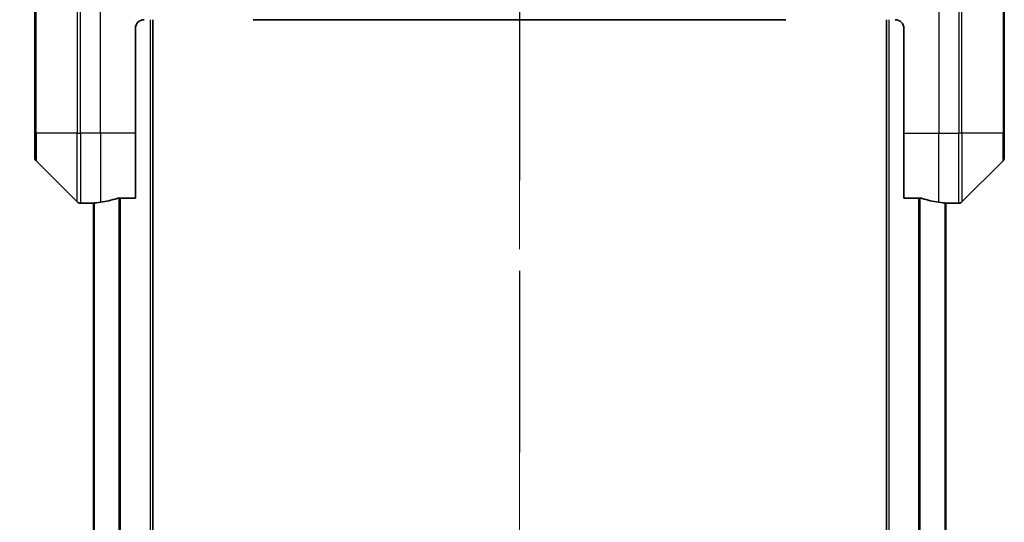
# Model space of a CAD drawing. Units: millimetres. Extents: x 65 to 7750, y 36 to 1441.
# Drawn here: x 2590 to 2702, y 777 to 835 of the extents above; entities that cross this region are included whole.
import ezdxf

# ---------------------------------------------------------------- set-up
doc = ezdxf.new("R2010")
doc.units = ezdxf.units.MM
doc.header["$LTSCALE"] = 4.5
doc.linetypes.add('CHAIN', pattern=[0.3543, 0.2362, -0.0295, 0.0591, -0.0295])
doc.layers.get('Defpoints').update_dxf_attribs({"lineweight": 25})
for name, color, linetype, lineweight in [('Centerline (ISO)', 131, 'Continuous', 18), ('Dimension (ISO)', 7, 'Continuous', 18), ('Section Line (ISO)', 7, 'CHAIN', 25), ('Visible (ISO)', 7, 'Continuous', 35), ('Visible Narrow (ISO)', 7, 'Continuous', 25)]:
    doc.layers.add(name, color=color, linetype=linetype, lineweight=lineweight)
doc.styles.add('Note Text (TK)', font='MS PGothic.ttf')
doc.dimstyles.new('Default - Method 1b (TK)', dxfattribs={"dimscale": 4.5, "dimtxt": 2.5, "dimasz": 2.5, "dimexe": 1, "dimexo": 1.5, "dimgap": 1, "dimtad": 1, "dimtoh": 1, "dimdsep": 46, "dimtxsty": 'Note Text (TK)', "dimblk": 'OPEN', "dimcen": 0.09, "dimdle": 5, "dimclrd": 100, "dimclre": 100, "dimclrt": 7, "dimadec": 1, "dimazin": 1, "dimtfac": 1, "dimtmove": 0, "dimatfit": 3, "dimldrblk": 'OPEN', "dimfxl": 1, "dimtolj": 1, "dimlwd": -1, "dimlwe": -1, "dimarcsym": 0})

# ---------------------------------------------------------------- blocks, each defined once
blk = doc.blocks.new('_Open')
at = {"color": 0, "linetype": 'ByBlock', "lineweight": -2}
for p, q in [((-1, 0.1667), (0, 0)), ((-1, -0.1667), (0, 0)), ((0, 0), (-1, 0))]:
    blk.add_line(p, q, dxfattribs=at)
blk = doc.blocks.new('*D36')
at = {"layer": 'Defpoints', "color": 0}
for p in [(2598.79, 863.52), (2546.19, 605.52), (2598.79, 605.52)]:
    blk.add_point(p, dxfattribs=at)
at = {"layer": 'Dimension (ISO)', "color": 100}
for p, q in [((2592.04, 863.52), (2541.69, 863.52)), ((2546.19, 850.02), (2546.19, 619.02)), ((2592.04, 605.52), (2541.69, 605.52))]:
    blk.add_line(p, q, dxfattribs=at)
at = {"layer": 'Dimension (ISO)', "color": 100, "xscale": 13.5, "yscale": 13.5, "zscale": 13.5}
for p, rotation in [((2546.19, 863.52), 90), ((2546.19, 605.52), 270)]:
    blk.add_blockref('_Open', p, dxfattribs=dict(at, rotation=rotation))
at = {"layer": 'Dimension (ISO)', "color": 7, "insert": (2535.46, 721.82), "char_height": 11.25, "attachment_point": 4, "rotation": 90, "style": 'Note Text (TK)'}
blk.add_mtext('\\A1;\\fMS PGothic|b0|i0;{\\H12.4500;258', dxfattribs=at)
blk = doc.blocks.new('2dTransSection3')
at = {"layer": 'Section Line (ISO)', "linetype": 'CHAIN', "ltscale": 15.611231}
blk.add_line((176.908, 180.618), (176.908, 116.245), dxfattribs=at)

msp = doc.modelspace()

# ---------------------------------------------------------------- linework, layer by layer
at = {"layer": 'Centerline (ISO)', "linetype": 'CHAIN', "ltscale": 23.990969}
msp.add_line((2646.788, 872.016), (2646.788, 597.016), dxfattribs=at)
at = {"layer": 'Visible (ISO)'}
for p, q in [((2591.288, 839.516), (2591.288, 821.516)), ((2702.288, 821.516), (2702.288, 839.516)), ((2604.788, 634.516), (2604.788, 834.516)), ((2616.288, 834.516), (2677.288, 834.516)), ((2688.788, 834.516), (2688.788, 634.516)), ((2602.788, 821.516), (2602.788, 833.516)), ((2690.788, 833.516), (2690.788, 821.516)), ((2591.288, 818.723), (2591.288, 821.516)), ((2602.788, 821.516), (2602.788, 814.1)), ((2690.788, 814.1), (2690.788, 821.516)), ((2702.288, 821.516), (2702.288, 818.723)), ((2591.435, 818.369), (2596.142, 813.662)), ((2697.435, 813.662), (2702.142, 818.369)), ((2600.897, 814.1), (2602.788, 814.1)), ((2690.788, 814.1), (2692.679, 814.1)), ((2597.788, 813.516), (2596.495, 813.516)), ((2597.788, 813.524), (2597.788, 813.516)), ((2597.788, 813.516), (2597.988, 813.516)), ((2597.988, 813.544), (2597.988, 655.488)), ((2695.588, 655.488), (2695.588, 813.544)), ((2695.588, 813.516), (2695.788, 813.516)), ((2695.788, 813.516), (2695.788, 813.524)), ((2695.788, 813.516), (2697.081, 813.516))]:
    msp.add_line(p, q, dxfattribs=at)
for centre, radius, start, end in [((2603.788, 833.516), 1, 90, 180), ((2689.788, 833.516), 1, 0, 90), ((2591.788, 818.723), 0.5, 180, 225), ((2701.788, 818.723), 0.5, 315, 0), ((2596.495, 814.016), 0.5, 225, 270), ((2697.081, 814.016), 0.5, 270, 315)]:
    msp.add_arc(centre, radius, start, end, dxfattribs=at)
for centre, major_axis, start_param, end_param in [((2597.188, 821.516), (9.6, 0), 4.8798371, 5.0874274), ((2696.388, 821.516), (-9.6, 0), 1.1957579, 1.4033482), ((2597.188, 821.516), (9.6, 0), 4.7862002, 4.8798371), ((2696.388, 821.516), (-9.6, 0), 1.4033482, 1.4969851)]:
    msp.add_ellipse(centre, major_axis=major_axis, ratio=0.8333333, start_param=start_param, end_param=end_param, dxfattribs=at)
for points, knots in [([(2600.897, 814.1), (2600.858, 814.1), (2600.818, 814.096), (2600.753, 814.086), (2600.727, 814.079), (2600.705, 814.072)], [0.093260715, 0.093260715, 0.093260715, 0.093260715, 0.104744447, 0.104744447, 0.113456476, 0.113456476, 0.113456476, 0.113456476]), ([(2692.872, 814.072), (2692.849, 814.079), (2692.822, 814.086), (2692.757, 814.097), (2692.717, 814.1), (2692.679, 814.1)], [-0.020183651, -0.020183651, -0.020183651, -0.020183651, -0.011275926, -0.011275926, 0, 0, 0, 0]), ([(2597.896, 813.538), (2597.889, 813.537), (2597.882, 813.537), (2597.849, 813.534), (2597.826, 813.532), (2597.796, 813.528), (2597.788, 813.526), (2597.788, 813.524)], [0.110390074, 0.110390074, 0.110390074, 0.110390074, 0.113063484, 0.113063484, 0.124384683, 0.124384683, 0.135705882, 0.135705882, 0.135705882, 0.135705882]), ([(2695.788, 813.524), (2695.788, 813.526), (2695.781, 813.528), (2695.75, 813.532), (2695.727, 813.534), (2695.694, 813.537), (2695.687, 813.537), (2695.68, 813.538)], [0.135673224, 0.135673224, 0.135673224, 0.135673224, 0.146994423, 0.146994423, 0.158315622, 0.158315622, 0.160989032, 0.160989032, 0.160989032, 0.160989032])]:
    msp.add_open_spline(points, degree=3, knots=knots, dxfattribs=at)
at = {"layer": 'Visible Narrow (ISO)'}
for p, q in [((2591.435, 821.516), (2591.435, 839.516)), ((2596.142, 839.516), (2596.142, 821.516)), ((2596.495, 821.516), (2596.495, 839.516)), ((2598.788, 821.516), (2598.788, 839.516)), ((2694.788, 839.516), (2694.788, 821.516)), ((2697.081, 839.516), (2697.081, 821.516)), ((2697.435, 821.516), (2697.435, 839.516)), ((2702.142, 839.516), (2702.142, 821.516)), ((2604.488, 834.516), (2604.488, 634.516)), ((2689.088, 634.516), (2689.088, 834.516)), ((2591.435, 821.516), (2591.288, 821.516)), ((2591.435, 821.516), (2591.435, 818.369)), ((2596.142, 821.516), (2591.435, 821.516)), ((2596.142, 813.662), (2596.142, 821.516)), ((2596.142, 821.516), (2596.495, 821.516)), ((2598.788, 821.516), (2596.495, 821.516)), ((2596.495, 821.516), (2596.495, 813.516)), ((2602.788, 821.516), (2598.788, 821.516)), ((2598.788, 821.516), (2598.788, 813.628)), ((2690.788, 821.516), (2694.788, 821.516)), ((2694.788, 813.628), (2694.788, 821.516)), ((2694.788, 821.516), (2697.081, 821.516)), ((2697.435, 821.516), (2697.081, 821.516)), ((2697.081, 813.516), (2697.081, 821.516)), ((2697.435, 821.516), (2697.435, 813.662)), ((2702.142, 821.516), (2697.435, 821.516)), ((2702.142, 821.516), (2702.288, 821.516)), ((2702.142, 818.369), (2702.142, 821.516)), ((2600.905, 814.1), (2600.905, 654.932)), ((2601.097, 654.932), (2601.097, 814.1)), ((2692.479, 814.1), (2692.479, 654.932)), ((2692.672, 654.932), (2692.672, 814.1)), ((2598.096, 655.48), (2598.096, 813.552)), ((2695.48, 813.552), (2695.48, 655.48))]:
    msp.add_line(p, q, dxfattribs=at)

# ---------------------------------------------------------------- block references
at = {"layer": 'Section Line (ISO)', "xscale": 5, "yscale": 5, "zscale": 5}
msp.add_blockref('2dTransSection3', (1762.25, -4), dxfattribs=at)

# ---------------------------------------------------------------- dimensions: what is measured, and where the dimension line sits
at = {"layer": 'Dimension (ISO)', "color": 100}
dim = msp.add_linear_dim(base=(2546.186, 605.516), p1=(2598.788, 863.516), p2=(2598.788, 605.516), angle=90, text='\\fMS PGothic|b0|i0;{\\H12.4500;<>', dimstyle='Default - Method 1b (TK)', override={"dimasz": 3, "dimdec": 0, "dimtdec": 0, "dimtofl": 0, "dimatfit": 1}, dxfattribs=at)
dim.commit()
dim.dimension.update_dxf_attribs({"geometry": '*D36', "text_midpoint": (2535.461, 734.516)})

doc.saveas('drawing.dxf')
